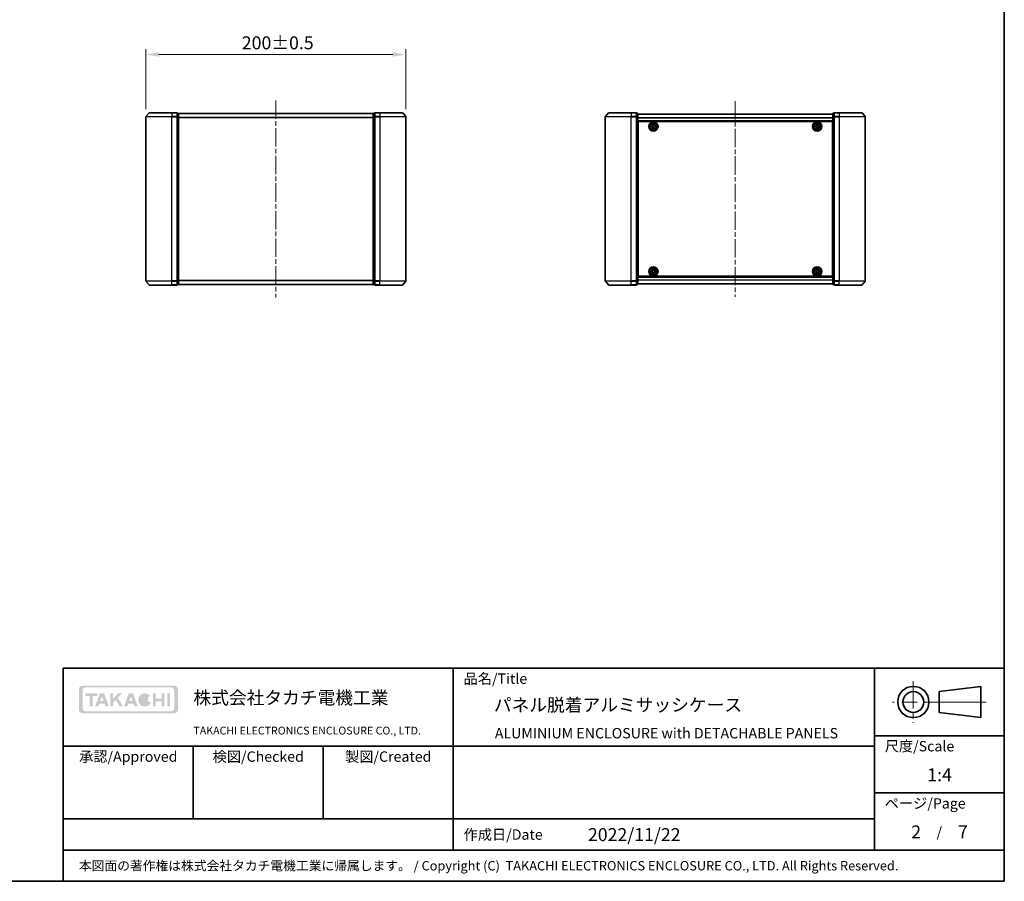
# Model space of a CAD drawing. Units: millimetres. Extents: x 0 to 6707, y 0 to 1124.
# Drawn here: x 1794 to 2552, y 0 to 663 of the extents above; entities that cross this region are included whole.
import ezdxf
from ezdxf.enums import TextEntityAlignment as Align

# ---------------------------------------------------------------- set-up
doc = ezdxf.new("R2010")
doc.units = ezdxf.units.MM
doc.header["$LTSCALE"] = 2.5
doc.linetypes.add('CHAIN', pattern=[0.3543, 0.2362, -0.0295, 0.0591, -0.0295])
doc.layers.get('Defpoints').update_dxf_attribs({"lineweight": 25})
for name, color, linetype, lineweight in [('Border (ISO)', 7, 'Continuous', 35), ('Dimension (ISO)', 7, 'Continuous', 18), ('Dimension (ISO) @ 1', 7, 'Continuous', 18), ('Title (ISO)', 7, 'Continuous', 35), ('Visible (ISO)', 7, 'Continuous', 35), ('Visible Narrow (ISO)', 7, 'Continuous', 25)]:
    doc.layers.add(name, color=color, linetype=linetype, lineweight=lineweight)
doc.layers.add('Centerline (ISO)', color=7, linetype='Continuous', lineweight=18, true_color=0x80ffff)
doc.layers.add('Hatch (ISO)', color=1, linetype='Continuous', lineweight=18, true_color=0xff0000)
doc.styles.add('Note Text (TK)', font='MS PGothic.ttf')
doc.styles.add('文字スタイル40', font='MS PGothic.ttf')
doc.styles.add('文字スタイル67', font='arial.ttf')
doc.dimstyles.new('Default - Method 1b (TK)', dxfattribs={"dimscale": 2.5, "dimtxt": 2.5, "dimasz": 2.5, "dimexe": 1, "dimexo": 1.5, "dimgap": 1, "dimtad": 1, "dimrnd": 1e-08, "dimdsep": 46, "dimtxsty": 'Note Text (TK)', "dimcen": 0.09, "dimdle": 5, "dimclrd": 100, "dimclre": 100, "dimclrt": 7, "dimadec": 1, "dimazin": 1, "dimtfac": 1, "dimtmove": 0, "dimatfit": 3, "dimfxl": 0, "dimtolj": 1, "dimlwd": -1, "dimlwe": -1, "dimarcsym": 0})

# ---------------------------------------------------------------- blocks, each defined once
blk = doc.blocks.new('図面枠 tk図枠')
at = {"layer": 'Border (ISO)'}
for p in [(405.5, 289), (14.5, 8)]:
    blk.add_line(p, (405.5, 8), dxfattribs=at)
blk = doc.blocks.new('表題欄 tk表題欄')
at = {"layer": 'Hatch (ISO)'}
h = blk.add_hatch(color=256, dxfattribs=at)
edge = h.paths.add_edge_path(flags=0)
edge.add_arc((95.44, 237.35), 0.596, 270, 360)
edge.add_line((96.04, 237.35), (96.04, 240.76))
edge.add_arc((95.44, 240.76), 0.596, 0, 90)
edge.add_line((95.44, 241.35), (79.01, 241.35))
edge.add_arc((79.01, 240.76), 0.596, 90, 180)
edge.add_line((78.41, 240.76), (78.41, 237.35))
edge.add_arc((79.01, 237.35), 0.596, 180, 270)
edge.add_line((79.01, 236.75), (95.44, 236.75))
edge = h.paths.add_edge_path()
edge.add_line((77.71, 241), (77.71, 237.1))
edge.add_arc((78.41, 237.1), 0.702, 180, 270)
edge.add_line((78.41, 236.4), (96.04, 236.4))
edge.add_arc((96.04, 237.1), 0.702, 270, 360)
edge.add_line((96.74, 237.1), (96.74, 241))
edge.add_arc((96.04, 241), 0.702, 0, 90)
edge.add_line((96.04, 241.71), (78.41, 241.71))
edge.add_arc((78.41, 241), 0.702, 90, 180)
for points in [[(78.94, 240.2), (78.94, 239.71), (79.79, 239.71), (79.79, 237.71), (80.38, 237.71), (80.38, 239.71), (81.23, 239.71), (81.23, 240.2)], [(85.55, 237.71), (84.81, 238.94), (84.29, 238.37), (84.29, 237.71), (83.77, 237.71), (83.77, 240.2), (84.29, 240.2), (84.29, 239.15), (85.26, 240.2), (85.98, 240.2), (85.19, 239.35), (86.17, 237.71)], [(91.96, 240.2), (91.96, 237.71), (92.48, 237.71), (92.48, 238.71), (93.64, 238.71), (93.64, 237.71), (94.16, 237.71), (94.16, 240.2), (93.64, 240.2), (93.64, 239.2), (92.48, 239.2), (92.48, 240.2)], [(94.71, 240.2), (94.71, 237.71), (95.23, 237.71), (95.23, 240.2)]]:
    blk.add_hatch(color=256, dxfattribs=at).paths.add_polyline_path(points)
h = blk.add_hatch(color=256, dxfattribs=at)
h.paths.add_polyline_path([(82.46, 238.76), (81.82, 238.76), (82.14, 239.63)], flags=0)
h.paths.add_polyline_path([(82.65, 238.24), (81.63, 238.24), (81.44, 237.71), (80.82, 237.71), (81.73, 240.2), (82.55, 240.2), (83.46, 237.71), (82.85, 237.71)])
h = blk.add_hatch(color=256, dxfattribs=at)
h.paths.add_polyline_path([(87.4, 238.76), (88.03, 238.76), (87.72, 239.63)], flags=0)
h.paths.add_polyline_path([(87.01, 237.71), (87.21, 238.24), (88.22, 238.24), (88.42, 237.71), (89.04, 237.71), (88.12, 240.2), (87.31, 240.2), (86.39, 237.71)])
h = blk.add_hatch(color=256, dxfattribs=at)
edge = h.paths.add_edge_path()
edge.add_arc((90.39, 238.95), 1.27, 38.5505, 336.582)
edge.add_line((91.56, 238.44), (91.04, 238.67))
edge.add_ellipse((90.39, 238.95), major_axis=(0, -0.8), ratio=0.867347, start_angle=124.651, end_angle=429.4109, ccw=False)
edge.add_line((90.96, 239.41), (91.39, 239.74))
at = {"layer": 'Title (ISO)'}
for p, q in [((74.71, 245.05), (255.71, 245.05)), ((74.71, 204.05), (74.71, 245.05)), ((149.71, 245.05), (149.71, 210.05)), ((230.71, 245.05), (230.71, 210.05)), ((255.71, 245.05), (255.71, 204.05)), ((243.21, 240.55), (251.21, 241.55)), ((243.21, 240.55), (243.21, 236.55)), ((251.21, 235.55), (251.21, 241.55)), ((243.21, 236.55), (251.21, 235.55)), ((230.71, 232.05), (255.71, 232.05)), ((74.71, 230.05), (230.71, 230.05)), ((99.71, 230.05), (99.71, 216.05)), ((124.71, 230.05), (124.71, 216.05)), ((230.71, 221.05), (255.71, 221.05)), ((74.71, 216.05), (230.71, 216.05)), ((255.71, 210.05), (74.71, 210.05)), ((74.71, 204.05), (255.71, 204.05))]:
    blk.add_line(p, q, dxfattribs=at)
at = {"layer": 'Title (ISO)', "color": 4, "linetype": 'CHAIN', "lineweight": 18, "ltscale": 8.88956, "true_color": 0x00ffff}
blk.add_line((238.21, 242.55), (238.21, 234.55), dxfattribs=at)
at = {"layer": 'Title (ISO)', "color": 4, "linetype": 'CHAIN', "lineweight": 18, "ltscale": 20.001633, "true_color": 0x00ffff}
blk.add_line((252.21, 238.55), (234.21, 238.55), dxfattribs=at)
at = {"layer": 'Title (ISO)'}
for radius in [3, 2]:
    blk.add_circle((238.21, 238.55), radius, dxfattribs=at)
at = {"layer": 'Title (ISO)', "color": 1, "true_color": 0xff0000, "char_height": 2, "line_spacing_factor": 1.5, "style": 'Note Text (TK)'}
for s, insert, attachment_point in [('\\fＭＳ Ｐゴシック|b0|i0;{\\H2.0000;品名/Title}', (151.71, 243.05), 4), ('\\fＭＳ Ｐゴシック|b0|i0;{\\H2.0000;尺度/Scale}', (232.71, 230.05), 4), ('\\fＭＳ Ｐゴシック|b0|i0;{\\H2.0000;承認/Approved}', (87.21, 228.05), 5), ('\\fＭＳ Ｐゴシック|b0|i0;{\\H2.0000;検図/Checked}', (112.21, 228.05), 5), ('\\fＭＳ Ｐゴシック|b0|i0;{\\H2.0000;製図/Created}', (137.21, 228.05), 5), ('\\fＭＳ Ｐゴシック|b0|i0;{\\H2.0000;ページ/Page}', (232.71, 219.05), 4), ('\\fＭＳ Ｐゴシック|b0|i0;{\\H2.0000;作成日/Date}', (151.71, 213.05), 4)]:
    blk.add_mtext(s, dxfattribs=dict(at, insert=insert, attachment_point=attachment_point))
at = {"layer": 'Title (ISO)', "color": 7, "line_spacing_factor": 1.5, "style": 'Note Text (TK)'}
for s, insert, char_height, attachment_point in [('株式会社タカチ電機工業', (99.74, 239.05), 2.5, 4), ('\\fArial|b0|i0;{\\H1.4986;TAKACHI ELECTRONICS ENCLOSURE CO., LTD.}', (99.74, 233.05), 1.4986, 4), ('\\fＭＳ Ｐゴシック|b0|i0;{\\H2.0000;/}', (243.21, 213.55), 2, 5), ('\\fＭＳ Ｐゴシック|b0|i0;{\\H1.8000;本図面の著作権は株式会社タカチ電機工業に帰属します。 / Copyright (C)\xa0 TAKACHI ELECTRONICS ENCLOSURE CO., LTD. All Rights Reserved.}', (77.71, 207.05), 1.8, 4)]:
    blk.add_mtext(s, dxfattribs=dict(at, insert=insert, char_height=char_height, attachment_point=attachment_point))
at = {"layer": 'Title (ISO)', "color": 7}
for tag, p, height, style in [('<品名>_001', (157.52, 236.74), 2.5, 'Note Text (TK)'), ('<Title>_001', (157.71, 231.55), 2, '文字スタイル67'), ('<型番>_001', (157.66, 219.99), 3, '文字スタイル40'), ('作成日_001', (175.87, 211.78), 2.5, 'Note Text (TK)'), ('<ページ_No.>_001', (237.95, 212.3), 2.5, 'Note Text (TK)'), ('<総ページ数>_001', (246.79, 212.3), 2.5, 'Note Text (TK)')]:
    blk.add_attdef(tag, p, '', height=height, dxfattribs=dict(at, style=style))
at = {"layer": 'Title (ISO)', "color": 7, "style": 'Note Text (TK)'}
for tag, p in [('<尺度>', (243.21, 224.55)), ('<部品サイズ>', (112.21, 213.05))]:
    blk.add_attdef(tag, text='', height=2.5, dxfattribs=at).set_placement(p, align=Align.MIDDLE_CENTER)
blk = doc.blocks.new('*D32')
at = {"layer": 'Defpoints', "color": 0, "transparency": 16777216}
for p in [(2091.02, 636.32), (1891.02, 588.32), (2091.02, 588.32)]:
    blk.add_point(p, dxfattribs=at)
at = {"layer": 'Dimension (ISO)', "color": 100, "transparency": 16777216}
for p, q in [((1891.02, 594.32), (1891.02, 640.32)), ((2091.02, 594.32), (2091.02, 640.32)), ((1901.02, 636.32), (2081.02, 636.32))]:
    blk.add_line(p, q, dxfattribs=at)
for points in [[(1901.02, 637.99), (1901.02, 634.66), (1891.02, 636.32)], [(2081.02, 637.99), (2081.02, 634.66), (2091.02, 636.32)]]:
    blk.add_solid(points, dxfattribs=at)
at = {"layer": 'Dimension (ISO)', "color": 7, "transparency": 16777216, "insert": (1964.83, 645.32), "char_height": 10, "attachment_point": 4, "style": 'Note Text (TK)'}
blk.add_mtext('\\A1;200±0.5', dxfattribs=at)

msp = doc.modelspace()

# ---------------------------------------------------------------- linework, layer by layer
at = {"layer": 'Centerline (ISO)', "linetype": 'CHAIN', "ltscale": 23.990969}
for p, q in [((1991.0227, 600.9318), (1991.0227, 449.4318)), ((2344.4773, 600.4818), (2344.4773, 449.8818))]:
    msp.add_line(p, q, dxfattribs=at)
at = {"layer": 'Visible (ISO)'}
for p, q in [((1893.4328, 591.3239), (1891.0923, 588.5153)), ((1893.6632, 591.4318), (1911.0227, 591.4318)), ((1914.7227, 591.4318), (1911.0227, 591.4318)), ((1915.0227, 588.3232), (1915.0227, 591.1318)), ((1915.7227, 591.1318), (1915.0227, 591.1318)), ((1916.0227, 590.9318), (1916.0227, 590.8318)), ((1916.0227, 590.9318), (2066.0227, 590.9318)), ((2066.0227, 590.8318), (2066.0227, 590.9318)), ((2067.0227, 591.1318), (2066.3227, 591.1318)), ((2067.0227, 591.1318), (2067.0227, 588.3232)), ((2071.0227, 591.4318), (2067.3227, 591.4318)), ((2071.0227, 591.4318), (2088.3822, 591.4318)), ((2088.6127, 591.3239), (2090.9532, 588.5153)), ((2246.8873, 591.3239), (2244.5468, 588.5153)), ((2247.1178, 591.4318), (2264.4773, 591.4318)), ((2268.1773, 591.4318), (2264.4773, 591.4318)), ((2268.4773, 588.3232), (2268.4773, 591.1318)), ((2269.1773, 591.1318), (2268.4773, 591.1318)), ((2420.4773, 591.1318), (2419.7773, 591.1318)), ((2420.4773, 591.1318), (2420.4773, 588.3232)), ((2424.4773, 591.4318), (2420.7773, 591.4318)), ((2424.4773, 591.4318), (2441.8368, 591.4318)), ((2442.0673, 591.3239), (2444.4078, 588.5153)), ((1891.0227, 588.3232), (1891.0227, 462.0404)), ((1915.0227, 462.0404), (1915.0227, 588.3232)), ((1916.0227, 588.1422), (1916.0227, 590.8318)), ((1916.0227, 462.2215), (1916.0227, 588.1422)), ((2066.0227, 590.8318), (2066.0227, 588.1422)), ((2066.0227, 588.1422), (2066.0227, 462.2215)), ((2067.0227, 588.3232), (2067.0227, 462.0404)), ((2091.0227, 462.0404), (2091.0227, 588.3232)), ((2244.4773, 588.3232), (2244.4773, 462.0404)), ((2268.4773, 462.0404), (2268.4773, 588.3232)), ((2269.4773, 588.1422), (2269.4773, 590.8318)), ((2419.4773, 590.4818), (2269.4773, 590.4818)), ((2269.4773, 462.2215), (2269.4773, 588.1422)), ((2419.4773, 584.9818), (2269.4773, 584.9818)), ((2269.7273, 465.6818), (2269.7273, 584.6818)), ((2269.7273, 584.6818), (2419.2273, 584.6818)), ((2419.2273, 584.6818), (2419.2273, 465.6818)), ((2419.4773, 590.8318), (2419.4773, 588.1422)), ((2419.4773, 588.1422), (2419.4773, 462.2215)), ((2420.4773, 588.3232), (2420.4773, 462.0404)), ((2444.4773, 462.0404), (2444.4773, 588.3232)), ((2269.7273, 581.4818), (2269.4773, 581.4818)), ((2269.7273, 580.9818), (2269.4773, 580.9818)), ((2269.7273, 580.4818), (2269.4773, 580.4818)), ((2269.7273, 578.4818), (2269.4773, 578.4818)), ((2280.2273, 581.2443), (2280.6898, 581.2443)), ((2280.2273, 580.6193), (2280.2273, 581.2443)), ((2280.6898, 580.6193), (2280.2273, 580.6193)), ((2281.1648, 581.7193), (2281.1648, 582.1818)), ((2281.1648, 582.1818), (2281.7898, 582.1818)), ((2281.1648, 579.6818), (2281.1648, 580.1443)), ((2281.7898, 579.6818), (2281.1648, 579.6818)), ((2281.7898, 582.1818), (2281.7898, 581.7193)), ((2281.7898, 580.1443), (2281.7898, 579.6818)), ((2282.2648, 581.2443), (2282.7273, 581.2443)), ((2282.7273, 580.6193), (2282.2648, 580.6193)), ((2282.7273, 581.2443), (2282.7273, 580.6193)), ((2406.2273, 581.2443), (2406.6898, 581.2443)), ((2406.2273, 580.6193), (2406.2273, 581.2443)), ((2406.6898, 580.6193), (2406.2273, 580.6193)), ((2407.1648, 581.7193), (2407.1648, 582.1818)), ((2407.1648, 582.1818), (2407.7898, 582.1818)), ((2407.1648, 579.6818), (2407.1648, 580.1443)), ((2407.7898, 579.6818), (2407.1648, 579.6818)), ((2407.7898, 582.1818), (2407.7898, 581.7193)), ((2407.7898, 580.1443), (2407.7898, 579.6818)), ((2408.2648, 581.2443), (2408.7273, 581.2443)), ((2408.7273, 580.6193), (2408.2648, 580.6193)), ((2408.7273, 581.2443), (2408.7273, 580.6193)), ((2419.4773, 581.4818), (2419.2273, 581.4818)), ((2419.4773, 580.9818), (2419.2273, 580.9818)), ((2419.4773, 580.4818), (2419.2273, 580.4818)), ((2419.4773, 578.4818), (2419.2273, 578.4818)), ((2269.7273, 575.4818), (2269.4773, 575.4818)), ((2269.7273, 574.4818), (2269.4773, 574.4818)), ((2269.7273, 574.1318), (2269.4773, 574.1318)), ((2419.4773, 575.4818), (2419.2273, 575.4818)), ((2419.4773, 574.4818), (2419.2273, 574.4818)), ((2419.4773, 574.1318), (2419.2273, 574.1318)), ((2269.4773, 476.2318), (2269.7273, 476.2318)), ((2269.4773, 475.8818), (2269.7273, 475.8818)), ((2269.4773, 474.8818), (2269.7273, 474.8818)), ((2269.4773, 471.8818), (2269.7273, 471.8818)), ((2269.4773, 469.8818), (2269.7273, 469.8818)), ((2280.2273, 469.7443), (2280.6898, 469.7443)), ((2280.2273, 469.1193), (2280.2273, 469.7443)), ((2281.1648, 470.2193), (2281.1648, 470.6818)), ((2281.1648, 470.6818), (2281.7898, 470.6818)), ((2281.7898, 470.6818), (2281.7898, 470.2193)), ((2282.2648, 469.7443), (2282.7273, 469.7443)), ((2282.7273, 469.7443), (2282.7273, 469.1193)), ((2406.2273, 469.7443), (2406.6898, 469.7443)), ((2406.2273, 469.1193), (2406.2273, 469.7443)), ((2407.1648, 470.2193), (2407.1648, 470.6818)), ((2407.1648, 470.6818), (2407.7898, 470.6818)), ((2407.7898, 470.6818), (2407.7898, 470.2193)), ((2408.2648, 469.7443), (2408.7273, 469.7443)), ((2408.7273, 469.7443), (2408.7273, 469.1193)), ((2419.2273, 476.2318), (2419.4773, 476.2318)), ((2419.2273, 475.8818), (2419.4773, 475.8818)), ((2419.2273, 474.8818), (2419.4773, 474.8818)), ((2419.2273, 471.8818), (2419.4773, 471.8818)), ((2419.2273, 469.8818), (2419.4773, 469.8818)), ((1916.0227, 459.5318), (1916.0227, 462.2215)), ((2066.0227, 462.2215), (2066.0227, 459.5318)), ((2269.4773, 469.3818), (2269.7273, 469.3818)), ((2269.4773, 468.8818), (2269.7273, 468.8818)), ((2269.4773, 465.3818), (2419.4773, 465.3818)), ((2269.4773, 459.5318), (2269.4773, 462.2215)), ((2419.2273, 465.6818), (2269.7273, 465.6818)), ((2280.6898, 469.1193), (2280.2273, 469.1193)), ((2281.1648, 468.1818), (2281.1648, 468.6443)), ((2281.7898, 468.1818), (2281.1648, 468.1818)), ((2281.7898, 468.6443), (2281.7898, 468.1818)), ((2282.7273, 469.1193), (2282.2648, 469.1193)), ((2406.6898, 469.1193), (2406.2273, 469.1193)), ((2407.1648, 468.1818), (2407.1648, 468.6443)), ((2407.7898, 468.1818), (2407.1648, 468.1818)), ((2407.7898, 468.6443), (2407.7898, 468.1818)), ((2408.7273, 469.1193), (2408.2648, 469.1193)), ((2419.2273, 469.3818), (2419.4773, 469.3818)), ((2419.2273, 468.8818), (2419.4773, 468.8818)), ((2419.4773, 462.2215), (2419.4773, 459.5318)), ((1893.4328, 459.0398), (1891.0923, 461.8484)), ((1911.0227, 458.9318), (1893.6632, 458.9318)), ((1911.0227, 458.9318), (1914.7227, 458.9318)), ((1915.0227, 459.2318), (1915.0227, 462.0404)), ((1915.0227, 459.2318), (1915.7227, 459.2318)), ((1916.0227, 459.5318), (1916.0227, 459.4318)), ((1916.0227, 459.4318), (2066.0227, 459.4318)), ((2066.0227, 459.4318), (2066.0227, 459.5318)), ((2066.3227, 459.2318), (2067.0227, 459.2318)), ((2067.0227, 462.0404), (2067.0227, 459.2318)), ((2067.3227, 458.9318), (2071.0227, 458.9318)), ((2088.3822, 458.9318), (2071.0227, 458.9318)), ((2088.6127, 459.0398), (2090.9532, 461.8484)), ((2246.8873, 459.0398), (2244.5468, 461.8484)), ((2264.4773, 458.9318), (2247.1178, 458.9318)), ((2264.4773, 458.9318), (2268.1773, 458.9318)), ((2268.4773, 459.2318), (2268.4773, 462.0404)), ((2268.4773, 459.2318), (2269.1773, 459.2318)), ((2269.4773, 459.8818), (2419.4773, 459.8818)), ((2419.7773, 459.2318), (2420.4773, 459.2318)), ((2420.4773, 462.0404), (2420.4773, 459.2318)), ((2420.7773, 458.9318), (2424.4773, 458.9318)), ((2441.8368, 458.9318), (2424.4773, 458.9318)), ((2442.0673, 459.0398), (2444.4078, 461.8484))]:
    msp.add_line(p, q, dxfattribs=at)
for centre, radius in [((2281.4773, 580.9318), 3.6), ((2281.4773, 580.9318), 3.5), ((2281.4773, 580.9318), 2.7), ((2281.4773, 580.9318), 2.6), ((2281.4773, 580.9318), 2.4649), ((2407.4773, 580.9318), 3.6), ((2407.4773, 580.9318), 3.5), ((2407.4773, 580.9318), 2.7), ((2407.4773, 580.9318), 2.6), ((2407.4773, 580.9318), 2.4649), ((2281.4773, 469.4318), 3.6), ((2281.4773, 469.4318), 3.5), ((2281.4773, 469.4318), 2.7), ((2281.4773, 469.4318), 2.6), ((2281.4773, 469.4318), 2.4649), ((2407.4773, 469.4318), 3.6), ((2407.4773, 469.4318), 3.5), ((2407.4773, 469.4318), 2.7), ((2407.4773, 469.4318), 2.6), ((2407.4773, 469.4318), 2.4649)]:
    msp.add_circle(centre, radius, dxfattribs=at)
for centre, start, end in [((1893.6632, 591.1318), 90, 140.1944289), ((1914.7227, 591.1318), 0, 90), ((1915.7227, 590.8318), 0, 90), ((2066.3227, 590.8318), 90, 180), ((2067.3227, 591.1318), 90, 180), ((2088.3822, 591.1318), 39.8055711, 90), ((2247.1178, 591.1318), 90, 140.1944289), ((2268.1773, 591.1318), 0, 90), ((2269.1773, 590.8318), 0, 90), ((2419.7773, 590.8318), 90, 180), ((2420.7773, 591.1318), 90, 180), ((2441.8368, 591.1318), 39.8055711, 90), ((1891.3227, 588.3232), 140.1944289, 180), ((2090.7227, 588.3232), 0, 39.8055711), ((2244.7773, 588.3232), 140.1944289, 180), ((2444.1773, 588.3232), 0, 39.8055711), ((1891.3227, 462.0404), 180, 219.8055711), ((1893.6632, 459.2318), 219.8055711, 270), ((1914.7227, 459.2318), 270, 0), ((1915.7227, 459.5318), 270, 0), ((2066.3227, 459.5318), 180, 270), ((2067.3227, 459.2318), 180, 270), ((2088.3822, 459.2318), 270, 320.1944289), ((2090.7227, 462.0404), 320.1944289, 0), ((2244.7773, 462.0404), 180, 219.8055711), ((2247.1178, 459.2318), 219.8055711, 270), ((2268.1773, 459.2318), 270, 0), ((2269.1773, 459.5318), 270, 0), ((2419.7773, 459.5318), 180, 270), ((2420.7773, 459.2318), 180, 270), ((2441.8368, 459.2318), 270, 320.1944289), ((2444.1773, 462.0404), 320.1944289, 0)]:
    msp.add_arc(centre, 0.3, start, end, dxfattribs=at)
for points, knots in [([(2280.6898, 581.2443), (2280.7492, 581.2443), (2280.8128, 581.2562), (2280.9299, 581.3046), (2280.9834, 581.3412), (2281.068, 581.4257), (2281.1045, 581.4792), (2281.153, 581.5963), (2281.1648, 581.6599), (2281.1648, 581.7193)], [-0.2880009693, -0.2880009693, -0.2880009693, -0.2880009693, -0.2700640264, -0.2700640264, -0.2521270835, -0.2521270835, -0.2341901406, -0.2341901406, -0.2162531977, -0.2162531977, -0.2162531977, -0.2162531977]), ([(2281.1648, 580.1443), (2281.1648, 580.2038), (2281.153, 580.2673), (2281.1045, 580.3844), (2281.068, 580.4379), (2280.9834, 580.5225), (2280.9299, 580.5591), (2280.8128, 580.6075), (2280.7492, 580.6193), (2280.6898, 580.6193)], [0, 0, 0, 0, 0.0179369429, 0.0179369429, 0.0358738858, 0.0358738858, 0.0538108287, 0.0538108287, 0.0717477716, 0.0717477716, 0.0717477716, 0.0717477716]), ([(2281.7898, 581.7193), (2281.7898, 581.6599), (2281.8016, 581.5963), (2281.8501, 581.4792), (2281.8866, 581.4257), (2281.9712, 581.3412), (2282.0247, 581.3046), (2282.1418, 581.2562), (2282.2054, 581.2443), (2282.2648, 581.2443)], [-0.2880009693, -0.2880009693, -0.2880009693, -0.2880009693, -0.2700640264, -0.2700640264, -0.2521270835, -0.2521270835, -0.2341901406, -0.2341901406, -0.2162531977, -0.2162531977, -0.2162531977, -0.2162531977]), ([(2282.2648, 580.6193), (2282.2054, 580.6193), (2282.1418, 580.6075), (2282.0247, 580.5591), (2281.9712, 580.5225), (2281.8866, 580.4379), (2281.8501, 580.3844), (2281.8016, 580.2673), (2281.7898, 580.2038), (2281.7898, 580.1443)], [0, 0, 0, 0, 0.0179369429, 0.0179369429, 0.0358738858, 0.0358738858, 0.0538108287, 0.0538108287, 0.0717477716, 0.0717477716, 0.0717477716, 0.0717477716]), ([(2406.6898, 581.2443), (2406.7492, 581.2443), (2406.8128, 581.2562), (2406.9299, 581.3046), (2406.9834, 581.3412), (2407.068, 581.4257), (2407.1045, 581.4792), (2407.153, 581.5963), (2407.1648, 581.6599), (2407.1648, 581.7193)], [-0.2880009693, -0.2880009693, -0.2880009693, -0.2880009693, -0.2700640264, -0.2700640264, -0.2521270835, -0.2521270835, -0.2341901406, -0.2341901406, -0.2162531977, -0.2162531977, -0.2162531977, -0.2162531977]), ([(2407.1648, 580.1443), (2407.1648, 580.2038), (2407.153, 580.2673), (2407.1045, 580.3844), (2407.068, 580.4379), (2406.9834, 580.5225), (2406.9299, 580.5591), (2406.8128, 580.6075), (2406.7492, 580.6193), (2406.6898, 580.6193)], [0, 0, 0, 0, 0.0179369429, 0.0179369429, 0.0358738858, 0.0358738858, 0.0538108287, 0.0538108287, 0.0717477716, 0.0717477716, 0.0717477716, 0.0717477716]), ([(2407.7898, 581.7193), (2407.7898, 581.6599), (2407.8016, 581.5963), (2407.8501, 581.4792), (2407.8866, 581.4257), (2407.9712, 581.3412), (2408.0247, 581.3046), (2408.1418, 581.2562), (2408.2054, 581.2443), (2408.2648, 581.2443)], [-0.2880009693, -0.2880009693, -0.2880009693, -0.2880009693, -0.2700640264, -0.2700640264, -0.2521270835, -0.2521270835, -0.2341901406, -0.2341901406, -0.2162531977, -0.2162531977, -0.2162531977, -0.2162531977]), ([(2408.2648, 580.6193), (2408.2054, 580.6193), (2408.1418, 580.6075), (2408.0247, 580.5591), (2407.9712, 580.5225), (2407.8866, 580.4379), (2407.8501, 580.3844), (2407.8016, 580.2673), (2407.7898, 580.2038), (2407.7898, 580.1443)], [0, 0, 0, 0, 0.0179369429, 0.0179369429, 0.0358738858, 0.0358738858, 0.0538108287, 0.0538108287, 0.0717477716, 0.0717477716, 0.0717477716, 0.0717477716]), ([(2280.6898, 469.7443), (2280.7492, 469.7443), (2280.8128, 469.7562), (2280.9299, 469.8046), (2280.9834, 469.8412), (2281.068, 469.9257), (2281.1045, 469.9792), (2281.153, 470.0963), (2281.1648, 470.1599), (2281.1648, 470.2193)], [-0.2880009693, -0.2880009693, -0.2880009693, -0.2880009693, -0.2700640264, -0.2700640264, -0.2521270835, -0.2521270835, -0.2341901406, -0.2341901406, -0.2162531977, -0.2162531977, -0.2162531977, -0.2162531977]), ([(2281.7898, 470.2193), (2281.7898, 470.1599), (2281.8016, 470.0963), (2281.8501, 469.9792), (2281.8866, 469.9257), (2281.9712, 469.8412), (2282.0247, 469.8046), (2282.1418, 469.7562), (2282.2054, 469.7443), (2282.2648, 469.7443)], [-0.2880009693, -0.2880009693, -0.2880009693, -0.2880009693, -0.2700640264, -0.2700640264, -0.2521270835, -0.2521270835, -0.2341901406, -0.2341901406, -0.2162531977, -0.2162531977, -0.2162531977, -0.2162531977]), ([(2406.6898, 469.7443), (2406.7492, 469.7443), (2406.8128, 469.7562), (2406.9299, 469.8046), (2406.9834, 469.8412), (2407.068, 469.9257), (2407.1045, 469.9792), (2407.153, 470.0963), (2407.1648, 470.1599), (2407.1648, 470.2193)], [-0.2880009693, -0.2880009693, -0.2880009693, -0.2880009693, -0.2700640264, -0.2700640264, -0.2521270835, -0.2521270835, -0.2341901406, -0.2341901406, -0.2162531977, -0.2162531977, -0.2162531977, -0.2162531977]), ([(2407.7898, 470.2193), (2407.7898, 470.1599), (2407.8016, 470.0963), (2407.8501, 469.9792), (2407.8866, 469.9257), (2407.9712, 469.8412), (2408.0247, 469.8046), (2408.1418, 469.7562), (2408.2054, 469.7443), (2408.2648, 469.7443)], [-0.2880009693, -0.2880009693, -0.2880009693, -0.2880009693, -0.2700640264, -0.2700640264, -0.2521270835, -0.2521270835, -0.2341901406, -0.2341901406, -0.2162531977, -0.2162531977, -0.2162531977, -0.2162531977]), ([(2281.1648, 468.6443), (2281.1648, 468.7038), (2281.153, 468.7673), (2281.1045, 468.8844), (2281.068, 468.9379), (2280.9834, 469.0225), (2280.9299, 469.0591), (2280.8128, 469.1075), (2280.7492, 469.1193), (2280.6898, 469.1193)], [0, 0, 0, 0, 0.0179369429, 0.0179369429, 0.0358738858, 0.0358738858, 0.0538108287, 0.0538108287, 0.0717477716, 0.0717477716, 0.0717477716, 0.0717477716]), ([(2282.2648, 469.1193), (2282.2054, 469.1193), (2282.1418, 469.1075), (2282.0247, 469.0591), (2281.9712, 469.0225), (2281.8866, 468.9379), (2281.8501, 468.8844), (2281.8016, 468.7673), (2281.7898, 468.7038), (2281.7898, 468.6443)], [0, 0, 0, 0, 0.0179369429, 0.0179369429, 0.0358738858, 0.0358738858, 0.0538108287, 0.0538108287, 0.0717477716, 0.0717477716, 0.0717477716, 0.0717477716]), ([(2407.1648, 468.6443), (2407.1648, 468.7038), (2407.153, 468.7673), (2407.1045, 468.8844), (2407.068, 468.9379), (2406.9834, 469.0225), (2406.9299, 469.0591), (2406.8128, 469.1075), (2406.7492, 469.1193), (2406.6898, 469.1193)], [0, 0, 0, 0, 0.0179369429, 0.0179369429, 0.0358738858, 0.0358738858, 0.0538108287, 0.0538108287, 0.0717477716, 0.0717477716, 0.0717477716, 0.0717477716]), ([(2408.2648, 469.1193), (2408.2054, 469.1193), (2408.1418, 469.1075), (2408.0247, 469.0591), (2407.9712, 469.0225), (2407.8866, 468.9379), (2407.8501, 468.8844), (2407.8016, 468.7673), (2407.7898, 468.7038), (2407.7898, 468.6443)], [0, 0, 0, 0, 0.0179369429, 0.0179369429, 0.0358738858, 0.0358738858, 0.0538108287, 0.0538108287, 0.0717477716, 0.0717477716, 0.0717477716, 0.0717477716])]:
    msp.add_open_spline(points, degree=3, knots=knots, dxfattribs=at)
at = {"layer": 'Visible Narrow (ISO)'}
for p, q in [((1911.0227, 591.3239), (1893.4328, 591.3239)), ((1911.0227, 591.3239), (1911.0227, 591.4318)), ((1911.0227, 591.3239), (1914.7227, 591.3239)), ((1911.0227, 591.3239), (1911.0227, 588.5153)), ((1914.7227, 591.3239), (1914.7227, 591.4318)), ((1914.7227, 591.3239), (1914.7227, 588.5153)), ((1915.0227, 591.0239), (1915.7227, 591.0239)), ((1915.7227, 591.0239), (1915.7227, 591.1318)), ((1915.7227, 591.0239), (1915.7227, 588.3342)), ((2066.3227, 591.1318), (2066.3227, 591.0239)), ((2066.3227, 588.3342), (2066.3227, 591.0239)), ((2066.3227, 591.0239), (2067.0227, 591.0239)), ((2067.3227, 591.4318), (2067.3227, 591.3239)), ((2067.3227, 588.5153), (2067.3227, 591.3239)), ((2067.3227, 591.3239), (2071.0227, 591.3239)), ((2071.0227, 591.3239), (2071.0227, 591.4318)), ((2071.0227, 591.3239), (2071.0227, 588.5153)), ((2088.6127, 591.3239), (2071.0227, 591.3239)), ((2264.4773, 591.3239), (2246.8873, 591.3239)), ((2264.4773, 591.3239), (2264.4773, 591.4318)), ((2264.4773, 591.3239), (2268.1773, 591.3239)), ((2264.4773, 591.3239), (2264.4773, 588.5153)), ((2268.1773, 591.3239), (2268.1773, 591.4318)), ((2268.1773, 591.3239), (2268.1773, 588.5153)), ((2268.4773, 591.0239), (2269.1773, 591.0239)), ((2269.1773, 591.0239), (2269.1773, 591.1318)), ((2269.1773, 591.0239), (2269.1773, 588.3342)), ((2419.7773, 591.1318), (2419.7773, 591.0239)), ((2419.7773, 588.3342), (2419.7773, 591.0239)), ((2419.7773, 591.0239), (2420.4773, 591.0239)), ((2420.7773, 591.4318), (2420.7773, 591.3239)), ((2420.7773, 588.5153), (2420.7773, 591.3239)), ((2420.7773, 591.3239), (2424.4773, 591.3239)), ((2424.4773, 591.3239), (2424.4773, 591.4318)), ((2424.4773, 591.3239), (2424.4773, 588.5153)), ((2442.0673, 591.3239), (2424.4773, 591.3239)), ((1911.0227, 588.3232), (1891.0227, 588.3232)), ((1891.0923, 588.5153), (1911.0227, 588.5153)), ((1914.7227, 588.5153), (1911.0227, 588.5153)), ((1911.0227, 588.5153), (1911.0227, 588.3232)), ((1911.0227, 588.3232), (1914.7227, 588.3232)), ((1911.0227, 462.0404), (1911.0227, 588.3232)), ((1914.7227, 588.3232), (1914.7227, 588.5153)), ((1914.7227, 588.3232), (1915.0227, 588.3232)), ((1914.7227, 588.3232), (1914.7227, 462.0404)), ((1915.7227, 588.3342), (1915.0227, 588.3342)), ((1915.0227, 588.1422), (1915.7227, 588.1422)), ((1915.7227, 588.1422), (1915.7227, 588.3342)), ((1915.7227, 588.1422), (1916.0227, 588.1422)), ((1915.7227, 588.1422), (1915.7227, 462.2215)), ((1916.0227, 590.8239), (2066.0227, 590.8239)), ((1916.0227, 588.0153), (2066.0227, 588.0153)), ((1916.0227, 587.8232), (2066.0227, 587.8232)), ((2066.0227, 588.1422), (2066.3227, 588.1422)), ((2066.3227, 588.3342), (2066.3227, 588.1422)), ((2067.0227, 588.3342), (2066.3227, 588.3342)), ((2066.3227, 462.2215), (2066.3227, 588.1422)), ((2066.3227, 588.1422), (2067.0227, 588.1422)), ((2067.0227, 588.3232), (2067.3227, 588.3232)), ((2067.3227, 588.5153), (2067.3227, 588.3232)), ((2071.0227, 588.5153), (2067.3227, 588.5153)), ((2067.3227, 462.0404), (2067.3227, 588.3232)), ((2067.3227, 588.3232), (2071.0227, 588.3232)), ((2071.0227, 588.5153), (2071.0227, 588.3232)), ((2071.0227, 588.5153), (2090.9532, 588.5153)), ((2071.0227, 588.3232), (2071.0227, 462.0404)), ((2091.0227, 588.3232), (2071.0227, 588.3232)), ((2264.4773, 588.3232), (2244.4773, 588.3232)), ((2244.5468, 588.5153), (2264.4773, 588.5153)), ((2268.1773, 588.5153), (2264.4773, 588.5153)), ((2264.4773, 588.5153), (2264.4773, 588.3232)), ((2264.4773, 588.3232), (2268.1773, 588.3232)), ((2264.4773, 462.0404), (2264.4773, 588.3232)), ((2268.1773, 588.3232), (2268.1773, 588.5153)), ((2268.1773, 588.3232), (2268.4773, 588.3232)), ((2268.1773, 588.3232), (2268.1773, 462.0404)), ((2269.1773, 588.3342), (2268.4773, 588.3342)), ((2268.4773, 588.1422), (2269.1773, 588.1422)), ((2269.1773, 588.1422), (2269.1773, 588.3342)), ((2269.1773, 588.1422), (2269.4773, 588.1422)), ((2269.1773, 588.1422), (2269.1773, 462.2215)), ((2419.4773, 590.4099), (2269.4773, 590.4099)), ((2419.4773, 587.5374), (2269.4773, 587.5374)), ((2419.4773, 587.4094), (2269.4773, 587.4094)), ((2419.4773, 585.2818), (2269.4773, 585.2818)), ((2419.4773, 588.1422), (2419.7773, 588.1422)), ((2419.7773, 588.3342), (2419.7773, 588.1422)), ((2420.4773, 588.3342), (2419.7773, 588.3342)), ((2419.7773, 462.2215), (2419.7773, 588.1422)), ((2419.7773, 588.1422), (2420.4773, 588.1422)), ((2420.4773, 588.3232), (2420.7773, 588.3232)), ((2420.7773, 588.5153), (2420.7773, 588.3232)), ((2424.4773, 588.5153), (2420.7773, 588.5153)), ((2420.7773, 462.0404), (2420.7773, 588.3232)), ((2420.7773, 588.3232), (2424.4773, 588.3232)), ((2424.4773, 588.5153), (2424.4773, 588.3232)), ((2424.4773, 588.5153), (2444.4078, 588.5153)), ((2424.4773, 588.3232), (2424.4773, 462.0404)), ((2444.4773, 588.3232), (2424.4773, 588.3232)), ((2269.7273, 579.1061), (2269.4773, 579.1061)), ((2269.7273, 578.894), (2269.4773, 578.894)), ((2269.7273, 578.5697), (2269.4773, 578.5697)), ((2269.7273, 578.1818), (2269.4773, 578.1818)), ((2269.7273, 575.7818), (2269.4773, 575.7818)), ((2419.4773, 579.1061), (2419.2273, 579.1061)), ((2419.4773, 578.894), (2419.2273, 578.894)), ((2419.4773, 578.5697), (2419.2273, 578.5697)), ((2419.4773, 578.1818), (2419.2273, 578.1818)), ((2419.4773, 575.7818), (2419.2273, 575.7818)), ((2269.7273, 575.394), (2269.4773, 575.394)), ((2269.7273, 575.0697), (2269.4773, 575.0697)), ((2269.7273, 574.8576), (2269.4773, 574.8576)), ((2269.7273, 574.7818), (2269.4773, 574.7818)), ((2269.4773, 573.8318), (2269.7273, 573.8318)), ((2419.4773, 575.394), (2419.2273, 575.394)), ((2419.4773, 575.0697), (2419.2273, 575.0697)), ((2419.4773, 574.8576), (2419.2273, 574.8576)), ((2419.4773, 574.7818), (2419.2273, 574.7818)), ((2419.2273, 573.8318), (2419.4773, 573.8318)), ((2269.7273, 476.5318), (2269.4773, 476.5318)), ((2269.4773, 475.5818), (2269.7273, 475.5818)), ((2269.4773, 475.5061), (2269.7273, 475.5061)), ((2269.4773, 475.294), (2269.7273, 475.294)), ((2269.4773, 474.9697), (2269.7273, 474.9697)), ((2269.4773, 474.5818), (2269.7273, 474.5818)), ((2269.4773, 472.1818), (2269.7273, 472.1818)), ((2269.4773, 471.794), (2269.7273, 471.794)), ((2269.4773, 471.4697), (2269.7273, 471.4697)), ((2269.4773, 471.2576), (2269.7273, 471.2576)), ((2419.4773, 476.5318), (2419.2273, 476.5318)), ((2419.2273, 475.5818), (2419.4773, 475.5818)), ((2419.2273, 475.5061), (2419.4773, 475.5061)), ((2419.2273, 475.294), (2419.4773, 475.294)), ((2419.2273, 474.9697), (2419.4773, 474.9697)), ((2419.2273, 474.5818), (2419.4773, 474.5818)), ((2419.2273, 472.1818), (2419.4773, 472.1818)), ((2419.2273, 471.794), (2419.4773, 471.794)), ((2419.2273, 471.4697), (2419.4773, 471.4697)), ((2419.2273, 471.2576), (2419.4773, 471.2576)), ((1915.7227, 462.2215), (1915.0227, 462.2215)), ((1916.0227, 462.2215), (1915.7227, 462.2215)), ((1915.7227, 462.0294), (1915.7227, 462.2215)), ((1916.0227, 462.5404), (2066.0227, 462.5404)), ((1916.0227, 462.3484), (2066.0227, 462.3484)), ((2066.3227, 462.2215), (2066.0227, 462.2215)), ((2066.3227, 462.2215), (2066.3227, 462.0294)), ((2067.0227, 462.2215), (2066.3227, 462.2215)), ((2269.1773, 462.2215), (2268.4773, 462.2215)), ((2269.4773, 462.2215), (2269.1773, 462.2215)), ((2269.1773, 462.0294), (2269.1773, 462.2215)), ((2269.4773, 465.0818), (2419.4773, 465.0818)), ((2269.4773, 462.9542), (2419.4773, 462.9542)), ((2269.4773, 462.8262), (2419.4773, 462.8262)), ((2419.7773, 462.2215), (2419.4773, 462.2215)), ((2419.7773, 462.2215), (2419.7773, 462.0294)), ((2420.4773, 462.2215), (2419.7773, 462.2215)), ((1891.0227, 462.0404), (1911.0227, 462.0404)), ((1911.0227, 461.8484), (1891.0923, 461.8484)), ((1893.4328, 459.0398), (1911.0227, 459.0398)), ((1914.7227, 462.0404), (1911.0227, 462.0404)), ((1911.0227, 461.8484), (1911.0227, 462.0404)), ((1911.0227, 461.8484), (1914.7227, 461.8484)), ((1911.0227, 459.0398), (1911.0227, 461.8484)), ((1914.7227, 459.0398), (1911.0227, 459.0398)), ((1911.0227, 459.0398), (1911.0227, 458.9318)), ((1915.0227, 462.0404), (1914.7227, 462.0404)), ((1914.7227, 461.8484), (1914.7227, 462.0404)), ((1914.7227, 461.8484), (1914.7227, 459.0398)), ((1914.7227, 458.9318), (1914.7227, 459.0398)), ((1915.0227, 462.0294), (1915.7227, 462.0294)), ((1915.7227, 459.3398), (1915.0227, 459.3398)), ((1915.7227, 462.0294), (1915.7227, 459.3398)), ((1915.7227, 459.2318), (1915.7227, 459.3398)), ((1916.0227, 459.5398), (2066.0227, 459.5398)), ((2066.3227, 459.3398), (2066.3227, 462.0294)), ((2066.3227, 462.0294), (2067.0227, 462.0294)), ((2066.3227, 459.3398), (2066.3227, 459.2318)), ((2067.0227, 459.3398), (2066.3227, 459.3398)), ((2067.3227, 462.0404), (2067.0227, 462.0404)), ((2067.3227, 462.0404), (2067.3227, 461.8484)), ((2071.0227, 462.0404), (2067.3227, 462.0404)), ((2067.3227, 459.0398), (2067.3227, 461.8484)), ((2067.3227, 461.8484), (2071.0227, 461.8484)), ((2067.3227, 459.0398), (2067.3227, 458.9318)), ((2071.0227, 459.0398), (2067.3227, 459.0398)), ((2071.0227, 461.8484), (2071.0227, 462.0404)), ((2071.0227, 462.0404), (2091.0227, 462.0404)), ((2071.0227, 459.0398), (2071.0227, 461.8484)), ((2090.9532, 461.8484), (2071.0227, 461.8484)), ((2071.0227, 459.0398), (2071.0227, 458.9318)), ((2071.0227, 459.0398), (2088.6127, 459.0398)), ((2244.4773, 462.0404), (2264.4773, 462.0404)), ((2264.4773, 461.8484), (2244.5468, 461.8484)), ((2246.8873, 459.0398), (2264.4773, 459.0398)), ((2268.1773, 462.0404), (2264.4773, 462.0404)), ((2264.4773, 461.8484), (2264.4773, 462.0404)), ((2264.4773, 461.8484), (2268.1773, 461.8484)), ((2264.4773, 459.0398), (2264.4773, 461.8484)), ((2268.1773, 459.0398), (2264.4773, 459.0398)), ((2264.4773, 459.0398), (2264.4773, 458.9318)), ((2268.4773, 462.0404), (2268.1773, 462.0404)), ((2268.1773, 461.8484), (2268.1773, 462.0404)), ((2268.1773, 461.8484), (2268.1773, 459.0398)), ((2268.1773, 458.9318), (2268.1773, 459.0398)), ((2268.4773, 462.0294), (2269.1773, 462.0294)), ((2269.1773, 459.3398), (2268.4773, 459.3398)), ((2269.1773, 462.0294), (2269.1773, 459.3398)), ((2269.1773, 459.2318), (2269.1773, 459.3398)), ((2269.4773, 459.9538), (2419.4773, 459.9538)), ((2419.7773, 459.3398), (2419.7773, 462.0294)), ((2419.7773, 462.0294), (2420.4773, 462.0294)), ((2419.7773, 459.3398), (2419.7773, 459.2318)), ((2420.4773, 459.3398), (2419.7773, 459.3398)), ((2420.7773, 462.0404), (2420.4773, 462.0404)), ((2420.7773, 462.0404), (2420.7773, 461.8484)), ((2424.4773, 462.0404), (2420.7773, 462.0404)), ((2420.7773, 459.0398), (2420.7773, 461.8484)), ((2420.7773, 461.8484), (2424.4773, 461.8484)), ((2420.7773, 459.0398), (2420.7773, 458.9318)), ((2424.4773, 459.0398), (2420.7773, 459.0398)), ((2424.4773, 461.8484), (2424.4773, 462.0404)), ((2424.4773, 462.0404), (2444.4773, 462.0404)), ((2424.4773, 459.0398), (2424.4773, 461.8484)), ((2444.4078, 461.8484), (2424.4773, 461.8484)), ((2424.4773, 459.0398), (2424.4773, 458.9318)), ((2424.4773, 459.0398), (2442.0673, 459.0398))]:
    msp.add_line(p, q, dxfattribs=at)
for centre, radius in [((2281.4773, 580.9318), 2.4624), ((2407.4773, 580.9318), 2.4624), ((2281.4773, 580.9318), 2.2523), ((2281.4773, 580.9318), 2.113), ((2407.4773, 580.9318), 2.2523), ((2407.4773, 580.9318), 2.113), ((2281.4773, 469.4318), 2.4624), ((2281.4773, 469.4318), 2.2523), ((2281.4773, 469.4318), 2.113), ((2407.4773, 469.4318), 2.4624), ((2407.4773, 469.4318), 2.2523), ((2407.4773, 469.4318), 2.113)]:
    msp.add_circle(centre, radius, dxfattribs=at)
for centre, major_axis, start_param, end_param in [((1914.7227, 591.1318), (0.3, 0), 0, 1.57079633), ((1915.7227, 590.8318), (0.3, 0), 0, 1.57079633), ((2066.3227, 590.8318), (-0.3, 0), 4.71238898, 6.28318531), ((2067.3227, 591.1318), (-0.3, 0), 4.71238898, 6.28318531), ((2268.1773, 591.1318), (0.3, 0), 0, 1.57079633), ((2269.1773, 590.8318), (0.3, 0), 0, 1.57079633), ((2419.7773, 590.8318), (-0.3, 0), 4.71238898, 6.28318531), ((2420.7773, 591.1318), (-0.3, 0), 4.71238898, 6.28318531), ((1914.7227, 588.3232), (0.3, 0), 0, 1.57079633), ((1915.7227, 588.1422), (0.3, 0), 0, 1.57079633), ((2066.3227, 588.1422), (-0.3, 0), 4.71238898, 6.28318531), ((2067.3227, 588.3232), (-0.3, 0), 4.71238898, 6.28318531), ((2268.1773, 588.3232), (0.3, 0), 0, 1.57079633), ((2269.1773, 588.1422), (0.3, 0), 0, 1.57079633), ((2419.7773, 588.1422), (-0.3, 0), 4.71238898, 6.28318531), ((2420.7773, 588.3232), (-0.3, 0), 4.71238898, 6.28318531), ((1915.7227, 462.2215), (0.3, 0), 4.71238898, 6.28318531), ((2066.3227, 462.2215), (-0.3, 0), 0, 1.57079633), ((2269.1773, 462.2215), (0.3, 0), 4.71238898, 6.28318531), ((2419.7773, 462.2215), (-0.3, 0), 0, 1.57079633), ((1914.7227, 462.0404), (0.3, 0), 4.71238898, 6.28318531), ((1914.7227, 459.2318), (0.3, 0), 4.71238898, 6.28318531), ((1915.7227, 459.5318), (0.3, 0), 4.71238898, 6.28318531), ((2066.3227, 459.5318), (-0.3, 0), 0, 1.57079633), ((2067.3227, 462.0404), (-0.3, 0), 0, 1.57079633), ((2067.3227, 459.2318), (-0.3, 0), 0, 1.57079633), ((2268.1773, 462.0404), (0.3, 0), 4.71238898, 6.28318531), ((2268.1773, 459.2318), (0.3, 0), 4.71238898, 6.28318531), ((2269.1773, 459.5318), (0.3, 0), 4.71238898, 6.28318531), ((2419.7773, 459.5318), (-0.3, 0), 0, 1.57079633), ((2420.7773, 462.0404), (-0.3, 0), 0, 1.57079633), ((2420.7773, 459.2318), (-0.3, 0), 0, 1.57079633)]:
    msp.add_ellipse(centre, major_axis=major_axis, ratio=0.6401844, start_param=start_param, end_param=end_param, dxfattribs=at)

# ---------------------------------------------------------------- block references
at = {"xscale": 4, "yscale": 4, "zscale": 4}
msp.add_blockref('図面枠 tk図枠', (929.5, -32), dxfattribs=at)
ref = msp.add_blockref('表題欄 tk表題欄', (1528.6647, -816.211), dxfattribs=dict(xscale=4, yscale=4, zscale=4))
ref.add_attrib('<品名>_001', 'パネル脱着アルミサッシケース', (2158.7614, 130.7443), dxfattribs={"layer": 'Title (ISO)', "color": 7, "height": 10, "style": 'Note Text (TK)'})
ref.add_attrib('<尺度>_001', '1:4', (2492.2102, 77), dxfattribs={"layer": 'Title (ISO)', "color": 7, "height": 10, "style": 'Note Text (TK)'})
ref.add_attrib('作成日_001', '2022/11/22', (2231.1364, 30.9148), dxfattribs={"layer": 'Title (ISO)', "color": 7, "height": 10, "style": 'Note Text (TK)'})
ref.add_attrib('<Title>_001', 'ALUMINIUM ENCLOSURE with DETACHABLE PANELS', (2159.5, 109.9973), dxfattribs={"layer": 'Title (ISO)', "color": 7, "height": 8, "style": '文字スタイル67'})
ref.add_attrib('<ページ_No.>_001', '2', (2479.8636, 33), dxfattribs={"layer": 'Title (ISO)', "color": 7, "height": 10, "style": 'Note Text (TK)'})
ref.add_attrib('<総ページ数>_001', '7', (2515.8352, 33), dxfattribs={"layer": 'Title (ISO)', "color": 7, "height": 10, "style": 'Note Text (TK)'})

# ---------------------------------------------------------------- dimensions: what is measured, and where the dimension line sits
at = {"layer": 'Dimension (ISO) @ 1', "color": 100, "true_color": 0x00ff3f}
dim = msp.add_linear_dim(base=(2091.0227, 636.3232), p1=(1891.0227, 588.3232), p2=(2091.0227, 588.3232), angle=180, dimstyle='Default - Method 1b (TK)', override={"dimscale": 1, "dimtxt": 10, "dimasz": 10, "dimexe": 4, "dimexo": 6, "dimgap": 4, "dimdec": 2, "dimcen": 0.36, "dimtol": 1, "dimlim": 0, "dimtp": 0.5, "dimtm": 0.5, "dimtdec": 2, "dimtix": 0, "dimtofl": 0, "dimtmove": 0, "dimatfit": 1}, dxfattribs=at)
dim.commit()
dim.dimension.update_dxf_attribs({"geometry": '*D32', "text_midpoint": (1991.0227, 636.3232), "dimtype": 128})

doc.saveas('drawing.dxf')
